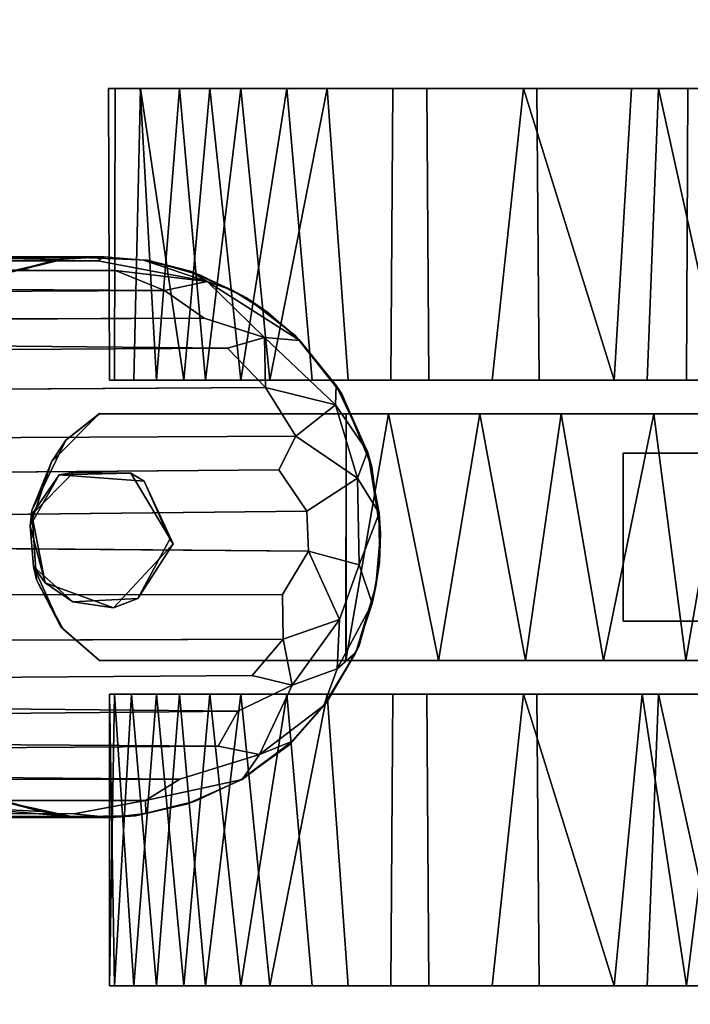
# Model space of a CAD drawing. Extents: x -169 to 162, y -116 to 98.
# Drawn here: x -118 to -117, y -52 to -50 of the extents above; entities that cross this region are included whole.
import ezdxf

# ---------------------------------------------------------------- set-up
doc = ezdxf.new("R2010")
doc.units = 0
doc.header["$LTSCALE"] = 96
doc.header["$MEASUREMENT"] = 0
for name, color, linetype in [('AFUTL-3-CTPL-FXBK', 7, 'Continuous'), ('AFUTL-3-LGPT', 7, 'Continuous'), ('AFUTL-3-TPLM-TH', 7, 'Continuous'), ('AFUTL-P', 7, 'Continuous'), ('MAIN_FURN', 7, 'Continuous')]:
    doc.layers.add(name, color=color, linetype=linetype)

# ---------------------------------------------------------------- blocks, each defined once
blk = doc.blocks.new('VT6030RCVC12')
at = {"layer": 'AFUTL-3-CTPL-FXBK', "color": 47, "linetype": 'Continuous'}
for points in [[(57.1893, -0.9057, 0.6077), (57.1893, -0.4707, 0.6077), (56.8143, -0.4707, 0.6077), (56.8143, -0.9057, 0.6077)], [(56.8143, -0.5932, 0.7327), (56.8143, -0.9057, 0.7327), (56.8143, -0.9057, 0.6077), (56.8143, -0.4707, 0.6077)], [(56.7268, -0.6712, 1.067), (57.2768, -0.6492, 1.0183), (57.2768, -0.7661, 1.2104)], [(56.6518, -0.6637, 1.0529), (56.6518, -0.7647, 1.2043), (56.0018, -0.7617, 1.2007), (56.0018, -0.6687, 1.0614)], [(56.6518, -0.6842, 0.3708), (56.0018, -0.6637, 0.4124), (56.0018, -0.8272, 0.1892)], [(56.7268, -0.6712, 1.067), (57.2768, -0.7661, 1.2104), (56.7268, -0.8379, 1.2865)], [(58.0018, -0.6842, 0.3708), (57.3518, -0.6637, 0.4124), (57.3518, -0.8272, 0.1892)], [(58.0018, -0.7647, 1.2043), (57.3518, -0.6842, 1.0946), (58.0018, -0.6637, 1.0529)], [(56.6518, -0.6842, 0.3708), (56.0018, -0.8272, 0.1892), (56.6518, -0.8527, 0.17)], [(58.0018, -0.6842, 0.3708), (57.3518, -0.8272, 0.1892), (58.0018, -0.8527, 0.17)], [(58.0018, -0.7647, 1.2043), (57.3518, -0.8634, 1.3053), (57.3518, -0.6842, 1.0946)], [(56.6518, -0.7647, 1.2043), (56.6518, -0.9263, 1.3517), (56.0018, -0.8876, 1.3219), (56.0018, -0.7617, 1.2007)], [(56.7268, -0.8379, 1.2865), (57.2768, -0.7661, 1.2104), (57.2768, -0.9502, 1.3634)], [(58.0018, -0.9263, 1.3517), (57.3518, -0.8634, 1.3053), (58.0018, -0.7647, 1.2043)], [(56.6518, -1.0936, 0.0341), (56.6518, -0.8527, 0.17), (56.0018, -0.8272, 0.1892), (56.0018, -1.0983, 0.0326)], [(58.0018, -1.0936, 0.0341), (58.0018, -0.8527, 0.17), (57.3518, -0.8272, 0.1892), (57.3518, -1.0983, 0.0326)], [(56.7268, -0.8379, 1.2865), (57.2768, -0.9502, 1.3634), (56.7268, -1.0442, 1.4086)], [(58.0018, -0.9263, 1.3517), (57.3518, -1.1286, 1.4423), (57.3518, -0.8634, 1.3053)], [(56.6518, -0.9263, 1.3517), (56.0018, -1.1286, 1.4423), (56.0018, -0.8876, 1.3219)], [(56.8143, -0.9057, 0.6077), (56.8143, -0.9057, 0.7327), (57.1893, -0.9057, 0.7327), (57.1893, -0.9057, 0.6077)], [(56.6518, -1.198, 1.4563), (56.0018, -1.1286, 1.4423), (56.6518, -0.9263, 1.3517)], [(58.0018, -1.198, 1.4563), (57.3518, -1.1286, 1.4423), (58.0018, -0.9263, 1.3517)], [(56.7268, -1.0442, 1.4086), (57.2768, -0.9502, 1.3634), (57.2768, -1.124, 1.4365)], [(56.7268, -1.0442, 1.4086), (57.2768, -1.124, 1.4365), (56.7268, -1.2258, 1.4593)], [(56.6518, -1.339, 0.0008), (56.6518, -1.0936, 0.0341), (56.0018, -1.0983, 0.0326), (56.0018, -1.3438, 0.001)], [(58.0018, -1.339, 0.0008), (58.0018, -1.0936, 0.0341), (57.3518, -1.0983, 0.0326), (57.3518, -1.3438, 0.001)], [(56.6518, -1.198, 1.4563), (56.6518, -1.4238, 1.4575), (56.0018, -1.4193, 1.4603), (56.0018, -1.1286, 1.4423)], [(56.7268, -1.2258, 1.4593), (57.2768, -1.124, 1.4365), (57.2768, -1.3178, 1.4657)], [(58.0018, -1.198, 1.4563), (58.0018, -1.4238, 1.4575), (57.3518, -1.4193, 1.4603), (57.3518, -1.1286, 1.4423)], [(56.7268, -1.2258, 1.4593), (57.2768, -1.3178, 1.4657), (56.7268, -1.429, 1.4567)], [(56.6518, -1.5191, 0.0277), (56.6518, -1.339, 0.0008), (56.0018, -1.3438, 0.001), (56.0018, -1.5661, 0.0402)], [(56.7268, -1.429, 1.4567), (57.2768, -1.3178, 1.4657), (57.277, -1.524, 1.4356)], [(58.0018, -1.5191, 0.0277), (58.0018, -1.339, 0.0008), (57.3518, -1.3438, 0.001), (57.3518, -1.5661, 0.0402)], [(56.6518, -1.5996, 1.4105), (56.0018, -1.6555, 1.3861), (56.0018, -1.4193, 1.4603), (56.6518, -1.4238, 1.4575)], [(58.0018, -1.5996, 1.4105), (57.3518, -1.6555, 1.3861), (57.3518, -1.4193, 1.4603), (58.0018, -1.4238, 1.4575)], [(56.7268, -1.429, 1.4567), (57.277, -1.524, 1.4356), (56.7268, -1.5232, 1.4348)], [(56.6518, -1.5191, 0.0277), (56.0018, -1.5661, 0.0402), (56.6518, -1.6936, 0.1009)], [(57.277, -1.524, 1.4356), (57.2768, -1.5232, 1.3027), (56.7268, -1.5232, 1.3027), (56.7268, -1.5232, 1.4348)], [(58.0018, -1.5191, 0.0277), (57.3518, -1.5661, 0.0402), (58.0018, -1.6936, 0.1009)], [(56.6518, -1.6936, 0.1009), (56.0018, -1.5661, 0.0402), (56.0018, -1.7581, 0.1443)], [(58.0018, -1.6936, 0.1009), (57.3518, -1.5661, 0.0402), (57.3518, -1.7581, 0.1443)], [(56.6518, -1.7581, 1.3211), (56.0018, -1.6555, 1.3861), (56.6518, -1.5996, 1.4105)], [(58.0018, -1.7581, 1.3211), (57.3518, -1.6555, 1.3861), (58.0018, -1.5996, 1.4105)], [(56.6518, -1.7581, 1.3211), (56.0018, -1.8273, 1.2634), (56.0018, -1.6555, 1.3861)], [(58.0018, -1.7581, 1.3211), (57.3518, -1.8273, 1.2634), (57.3518, -1.6555, 1.3861)], [(56.6518, -1.6936, 0.1009), (56.0018, -1.7581, 0.1443), (56.6518, -1.8374, 0.2125)], [(58.0018, -1.6936, 0.1009), (57.3518, -1.7581, 0.1443), (58.0018, -1.8374, 0.2125)], [(56.6518, -1.8852, 1.2012), (56.0018, -1.8273, 1.2634), (56.6518, -1.7581, 1.3211)], [(56.6518, -1.8374, 0.2125), (56.0018, -1.7581, 0.1443), (56.0018, -1.895, 0.2751)], [(58.0018, -1.8374, 0.2125), (57.3518, -1.7581, 0.1443), (57.3518, -1.895, 0.2751)], [(58.0018, -1.8852, 1.2012), (57.3518, -1.8273, 1.2634), (58.0018, -1.7581, 1.3211)], [(56.6518, -1.8852, 1.2012), (56.0018, -1.9818, 1.0607), (56.0018, -1.8273, 1.2634)], [(56.6518, -1.8374, 0.2125), (56.0018, -1.895, 0.2751), (56.6518, -1.9466, 0.349)], [(58.0018, -1.8852, 1.2012), (57.3518, -1.9466, 1.1164), (57.3518, -1.8273, 1.2634)], [(58.0018, -1.8374, 0.2125), (57.3518, -1.895, 0.2751), (58.0018, -1.9466, 0.349)], [(56.6518, -1.9971, 1.0221), (56.0018, -1.9818, 1.0607), (56.6518, -1.8852, 1.2012)], [(58.0018, -1.9971, 1.0221), (57.3518, -1.9466, 1.1164), (58.0018, -1.8852, 1.2012)], [(56.6518, -1.9466, 0.349), (56.0018, -1.895, 0.2751), (56.0018, -1.9828, 0.4177)], [(56.8592, -2.0033, 1.5027), (56.8769, -1.9739, 1.3027), (57.0169, -1.9089, 1.5027)], [(57.0169, -1.9089, 1.5027), (56.8769, -1.9739, 1.3027), (57.0062, -1.9167, 1.3027)], [(57.0169, -1.9089, 1.5027), (57.0062, -1.9167, 1.3027), (57.1388, -1.9882, 1.3027)], [(57.0169, -1.9089, 1.5027), (57.1388, -1.9882, 1.3027), (57.1597, -2.0423, 1.5027)], [(58.0018, -1.9466, 0.349), (57.3518, -1.895, 0.2751), (57.3518, -2.0021, 0.4571)], [(56.6518, -2.0399, 0.5704), (56.6518, -1.9466, 0.349), (56.0018, -1.9828, 0.4177), (56.0018, -2.0385, 0.5756)], [(58.0018, -1.9971, 1.0221), (57.3518, -2.0399, 0.895), (57.3518, -1.9466, 1.1164)], [(58.0018, -1.9466, 0.349), (57.3518, -2.0021, 0.4571), (58.0018, -2.0399, 0.5704)], [(56.8592, -2.0033, 1.5027), (56.863, -2.1631, 1.3027), (56.8769, -1.9739, 1.3027)], [(56.6518, -1.9971, 1.0221), (56.6518, -2.0511, 0.8104), (56.0018, -2.0537, 0.7935), (56.0018, -1.9818, 1.0607)], [(57.1597, -2.0423, 1.5027), (57.1388, -1.9882, 1.3027), (57.1457, -2.1327, 1.3027)], [(58.0018, -2.0511, 0.8105), (57.3518, -2.0399, 0.895), (58.0018, -1.9971, 1.0221)], [(56.8576, -2.1312, 1.5027), (56.863, -2.1631, 1.3027), (56.8592, -2.0033, 1.5027)], [(58.0018, -2.0399, 0.5704), (57.3518, -2.0021, 0.4571), (57.3518, -2.0511, 0.6549)], [(56.6518, -2.0399, 0.5704), (56.0018, -2.0385, 0.5756), (56.0018, -2.0537, 0.7935), (56.6518, -2.0511, 0.8104)], [(58.0018, -2.0511, 0.8105), (57.3518, -2.0511, 0.6549), (57.3518, -2.0399, 0.895)], [(58.0018, -2.0399, 0.5704), (57.3518, -2.0511, 0.6549), (58.0018, -2.0511, 0.8105)], [(57.1597, -2.0423, 1.5027), (57.1457, -2.1327, 1.3027), (57.1035, -2.1948, 1.5027)], [(56.7268, -2.0732, 0.7327), (56.7263, -2.0735, 1.3031), (56.7859, -2.1485, 0.7327)], [(56.7859, -2.1485, 0.7327), (56.7263, -2.0735, 1.3031), (56.8335, -2.1806, 1.3027)], [(57.2016, -2.1597, 1.3027), (57.277, -2.0732, 1.3029), (57.2768, -2.0732, 0.7326), (57.2072, -2.1545, 0.7327)], [(56.7859, -2.1485, 0.7327), (56.8335, -2.1806, 1.3027), (56.9424, -2.2241, 0.7327)], [(56.9515, -2.2246, 1.5027), (56.863, -2.1631, 1.3027), (56.8576, -2.1312, 1.5027)], [(57.1035, -2.1948, 1.5027), (57.1457, -2.1327, 1.3027), (57.0671, -2.2206, 1.3027)], [(56.9515, -2.2246, 1.5027), (56.9767, -2.2283, 1.3027), (56.863, -2.1631, 1.3027)], [(57.2016, -2.1597, 1.3027), (57.2072, -2.1545, 0.7327), (57.0966, -2.214, 0.7327), (57.0671, -2.2206, 1.3027)], [(56.9424, -2.2241, 0.7327), (56.8335, -2.1806, 1.3027), (56.9767, -2.2283, 1.3027)], [(57.1035, -2.1948, 1.5027), (56.9767, -2.2283, 1.3027), (56.9515, -2.2246, 1.5027)], [(57.1035, -2.1948, 1.5027), (57.0671, -2.2206, 1.3027), (56.9767, -2.2283, 1.3027)], [(56.9767, -2.2283, 1.3027), (57.0671, -2.2206, 1.3027), (57.0966, -2.214, 0.7327), (56.9424, -2.2241, 0.7327)]]:
    blk.add_3dface(points, dxfattribs=at)
for points, invisible_edges in [([(57.1893, -0.5932, 0.7327), (57.1893, -0.4707, 0.6077), (57.1893, -0.9057, 0.6077), (57.1893, -0.9057, 0.7327)], 1), ([(56.7268, -0.5922, 0.7327), (56.7268, -1.5232, 1.3027), (56.7263, -2.0735, 1.3031), (56.7268, -2.0732, 0.7327)], 1), ([(56.8143, -0.9057, 0.7327), (56.8143, -0.5932, 0.7327), (56.7268, -0.5922, 0.7327), (56.7268, -2.0732, 0.7327)], 8), ([(56.7268, -0.5922, 0.7327), (56.7268, -0.6068, 0.882), (56.7268, -1.5232, 1.3027)], 14), ([(56.0018, -0.5971, 0.8397), (56.0018, -2.0537, 0.7935), (56.0018, -0.6637, 0.4124), (56.0018, -0.6008, 0.614)], 3), ([(56.0018, -0.5971, 0.8397), (56.0018, -0.6687, 1.0614), (56.0018, -0.7617, 1.2007), (56.0018, -2.0537, 0.7935)], 12), ([(56.6518, -0.8527, 0.17), (56.6518, -0.6008, 0.8514), (56.6518, -0.5971, 0.6257), (56.6518, -0.6842, 0.3708)], 1), ([(56.6518, -0.8527, 0.17), (56.6518, -0.6637, 1.0529), (56.6518, -0.6008, 0.8514)], 13), ([(56.7268, -0.6068, 0.882), (56.7268, -0.6712, 1.067), (56.7268, -0.8379, 1.2865), (56.7268, -1.5232, 1.3027)], 12), ([(57.2768, -2.0732, 0.7326), (57.2768, -0.5932, 0.7327), (57.1893, -0.5932, 0.7327), (57.1893, -0.9057, 0.7327)], 8), ([(57.2768, -0.5932, 0.7327), (57.2768, -2.0732, 0.7326), (57.277, -2.0732, 1.3029), (57.2768, -1.5232, 1.3027)], 8), ([(57.2768, -1.5232, 1.3027), (57.2768, -0.6492, 1.0183), (57.2768, -0.5982, 0.8346), (57.2768, -0.5932, 0.7327)], 9), ([(57.3518, -1.6555, 1.3861), (57.3518, -0.6008, 0.614), (57.3518, -0.5971, 0.8397), (57.3518, -0.6842, 1.0946)], 9), ([(57.3518, -0.8272, 0.1892), (57.3518, -0.6637, 0.4124), (57.3518, -0.6008, 0.614), (57.3518, -1.6555, 1.3861)], 12), ([(58.0018, -0.8527, 0.17), (58.0018, -0.6008, 0.8514), (58.0018, -0.5971, 0.6257), (58.0018, -0.6842, 0.3708)], 1), ([(58.0018, -0.8527, 0.17), (58.0018, -0.6637, 1.0529), (58.0018, -0.6008, 0.8514)], 13), ([(57.2768, -0.9502, 1.3634), (57.2768, -0.7661, 1.2104), (57.2768, -0.6492, 1.0183), (57.2768, -1.5232, 1.3027)], 12), ([(56.0018, -1.0983, 0.0326), (56.0018, -0.8272, 0.1892), (56.0018, -0.6637, 0.4124), (56.0018, -2.0537, 0.7935)], 12), ([(56.6518, -0.9263, 1.3517), (56.6518, -0.7647, 1.2043), (56.6518, -0.6637, 1.0529), (56.6518, -0.8527, 0.17)], 12), ([(58.0018, -0.9263, 1.3517), (58.0018, -0.7647, 1.2043), (58.0018, -0.6637, 1.0529), (58.0018, -0.8527, 0.17)], 12), ([(57.3518, -0.6842, 1.0946), (57.3518, -0.8634, 1.3053), (57.3518, -1.1286, 1.4423), (57.3518, -1.6555, 1.3861)], 12), ([(56.0018, -1.1286, 1.4423), (56.0018, -2.0537, 0.7935), (56.0018, -0.7617, 1.2007), (56.0018, -0.8876, 1.3219)], 3), ([(57.3518, -0.8272, 0.1892), (57.3518, -1.6555, 1.3861), (57.3518, -1.3438, 0.001), (57.3518, -1.0983, 0.0326)], 3), ([(56.6518, -1.5191, 0.0277), (56.6518, -0.8527, 0.17), (56.6518, -1.0936, 0.0341), (56.6518, -1.339, 0.0008)], 1), ([(56.6518, -1.5191, 0.0277), (56.6518, -1.6936, 0.1009), (56.6518, -1.8374, 0.2125), (56.6518, -0.8527, 0.17)], 12), ([(56.6518, -2.0399, 0.5704), (56.6518, -0.8527, 0.17), (56.6518, -1.8374, 0.2125), (56.6518, -1.9466, 0.349)], 3), ([(56.6518, -1.9971, 1.0221), (56.6518, -0.8527, 0.17), (56.6518, -2.0399, 0.5704), (56.6518, -2.0511, 0.8104)], 3), ([(56.6518, -1.7581, 1.3211), (56.6518, -0.8527, 0.17), (56.6518, -1.9971, 1.0221), (56.6518, -1.8852, 1.2012)], 3), ([(56.6518, -1.4238, 1.4575), (56.6518, -0.8527, 0.17), (56.6518, -1.7581, 1.3211), (56.6518, -1.5996, 1.4105)], 3), ([(56.6518, -0.9263, 1.3517), (56.6518, -0.8527, 0.17), (56.6518, -1.4238, 1.4575), (56.6518, -1.198, 1.4563)], 3), ([(56.7268, -1.2258, 1.4593), (56.7268, -1.5232, 1.3027), (56.7268, -0.8379, 1.2865), (56.7268, -1.0442, 1.4086)], 3), ([(58.0018, -1.5191, 0.0277), (58.0018, -0.8527, 0.17), (58.0018, -1.0936, 0.0341), (58.0018, -1.339, 0.0008)], 1), ([(58.0018, -1.5191, 0.0277), (58.0018, -1.6936, 0.1009), (58.0018, -1.8374, 0.2125), (58.0018, -0.8527, 0.17)], 12), ([(58.0018, -2.0399, 0.5704), (58.0018, -0.8527, 0.17), (58.0018, -1.8374, 0.2125), (58.0018, -1.9466, 0.349)], 3), ([(58.0018, -1.9971, 1.0221), (58.0018, -0.8527, 0.17), (58.0018, -2.0399, 0.5704), (58.0018, -2.0511, 0.8105)], 3), ([(58.0018, -1.7581, 1.3211), (58.0018, -0.8527, 0.17), (58.0018, -1.9971, 1.0221), (58.0018, -1.8852, 1.2012)], 3), ([(58.0018, -1.4238, 1.4575), (58.0018, -0.8527, 0.17), (58.0018, -1.7581, 1.3211), (58.0018, -1.5996, 1.4105)], 3), ([(58.0018, -0.9263, 1.3517), (58.0018, -0.8527, 0.17), (58.0018, -1.4238, 1.4575), (58.0018, -1.198, 1.4563)], 3), ([(57.1893, -0.9057, 0.7327), (56.8143, -0.9057, 0.7327), (56.7268, -2.0732, 0.7327), (57.2768, -2.0732, 0.7326)], 14), ([(57.2768, -1.3178, 1.4657), (57.2768, -1.124, 1.4365), (57.2768, -0.9502, 1.3634), (57.2768, -1.5232, 1.3027)], 12), ([(56.0018, -1.0983, 0.0326), (56.0018, -2.0537, 0.7935), (56.0018, -1.5661, 0.0402), (56.0018, -1.3438, 0.001)], 3), ([(56.0018, -1.1286, 1.4423), (56.0018, -1.4193, 1.4603), (56.0018, -1.6555, 1.3861), (56.0018, -2.0537, 0.7935)], 12), ([(57.3518, -1.6555, 1.3861), (57.3518, -1.1286, 1.4423), (57.3518, -1.4193, 1.4603)], 1), ([(56.7268, -1.5232, 1.3027), (56.7268, -1.2258, 1.4593), (56.7268, -1.429, 1.4567), (56.7268, -1.5232, 1.4348)], 1), ([(57.2768, -1.5232, 1.3027), (57.277, -1.524, 1.4356), (57.2768, -1.3178, 1.4657)], 12), ([(57.3518, -1.3438, 0.001), (57.3518, -1.6555, 1.3861), (57.3518, -1.7581, 0.1443), (57.3518, -1.5661, 0.0402)], 3), ([(56.7268, -1.5232, 1.3027), (56.8769, -1.9739, 1.3027), (56.863, -2.1631, 1.3027), (56.7263, -2.0735, 1.3031)], 5), ([(56.7268, -1.5232, 1.3027), (57.2768, -1.5232, 1.3027), (57.0062, -1.9167, 1.3027), (56.8769, -1.9739, 1.3027)], 10), ([(57.2768, -1.5232, 1.3027), (57.1388, -1.9882, 1.3027), (57.0062, -1.9167, 1.3027)], 13), ([(57.277, -2.0732, 1.3029), (57.1457, -2.1327, 1.3027), (57.1388, -1.9882, 1.3027), (57.2768, -1.5232, 1.3027)], 5), ([(56.0018, -1.5661, 0.0402), (56.0018, -2.0537, 0.7935), (56.0018, -1.895, 0.2751), (56.0018, -1.7581, 0.1443)], 3), ([(56.0018, -1.9818, 1.0607), (56.0018, -2.0537, 0.7935), (56.0018, -1.6555, 1.3861), (56.0018, -1.8273, 1.2634)], 2), ([(57.3518, -2.0399, 0.895), (57.3518, -1.6555, 1.3861), (57.3518, -1.8273, 1.2634), (57.3518, -1.9466, 1.1164)], 1), ([(57.3518, -2.0021, 0.4571), (57.3518, -1.6555, 1.3861), (57.3518, -2.0399, 0.895), (57.3518, -2.0511, 0.6549)], 3), ([(57.3518, -1.7581, 0.1443), (57.3518, -1.6555, 1.3861), (57.3518, -2.0021, 0.4571), (57.3518, -1.895, 0.2751)], 3), ([(56.0018, -2.0385, 0.5756), (56.0018, -1.9828, 0.4177), (56.0018, -1.895, 0.2751), (56.0018, -2.0537, 0.7935)], 4), ([(56.8576, -2.1312, 1.5027), (56.8592, -2.0033, 1.5027), (57.0169, -1.9089, 1.5027), (57.1597, -2.0423, 1.5027)], 8), ([(57.1035, -2.1948, 1.5027), (56.9515, -2.2246, 1.5027), (56.8576, -2.1312, 1.5027), (57.1597, -2.0423, 1.5027)], 4), ([(56.8335, -2.1806, 1.3027), (56.7263, -2.0735, 1.3031), (56.863, -2.1631, 1.3027)], 14), ([(57.2768, -2.0732, 0.7326), (56.7268, -2.0732, 0.7327), (56.7859, -2.1485, 0.7327)], 13), ([(57.2768, -2.0732, 0.7326), (56.7859, -2.1485, 0.7327), (56.9424, -2.2241, 0.7327), (57.0966, -2.214, 0.7327)], 9), ([(57.0671, -2.2206, 1.3027), (57.1457, -2.1327, 1.3027), (57.277, -2.0732, 1.3029), (57.2016, -2.1597, 1.3027)], 2), ([(57.2768, -2.0732, 0.7326), (57.0966, -2.214, 0.7327), (57.2072, -2.1545, 0.7327)], 1), ([(56.9767, -2.2283, 1.3027), (56.8335, -2.1806, 1.3027), (56.863, -2.1631, 1.3027)], 2)]:
    blk.add_3dface(points, dxfattribs=dict(at, invisible_edges=invisible_edges))
at = {"layer": 'AFUTL-3-LGPT', "color": 30, "linetype": 'Continuous'}
for points, invisible_edges in [([(56.9935, -1.447, 1.5027), (56.3775, -2.1346, 1.5027), (57.2434, -1.4946, 1.5027), (57.1114, -1.4572, 1.5027)], 3), ([(56.9935, -1.447, 1.5027), (56.8451, -1.4663, 1.5027), (56.6836, -1.5325, 1.5027), (56.3775, -2.1346, 1.5027)], 12), ([(57.466, -1.6524, 1.5027), (57.3679, -1.5656, 1.5027), (57.2434, -1.4946, 1.5027), (56.3775, -2.1346, 1.5027)], 12), ([(56.4681, -1.7459, 1.5027), (56.3775, -2.1346, 1.5027), (56.6836, -1.5325, 1.5027), (56.5519, -1.6373, 1.5027)], 3), ([(57.5902, -1.8601, 1.5027), (57.5427, -1.7584, 1.5027), (57.466, -1.6524, 1.5027), (56.3775, -2.1346, 1.5027)], 12), ([(56.3845, -1.9665, 1.5027), (56.3775, -2.1346, 1.5027), (56.4681, -1.7459, 1.5027), (56.4186, -1.8466, 1.5027)], 2), ([(57.5902, -1.8601, 1.5027), (56.3775, -2.1346, 1.5027), (57.6246, -2.1365, 1.5027), (57.6234, -1.9932, 1.5027)], 3), ([(56.4094, -2.2744, 1.5027), (56.4489, -2.366, 1.5027), (56.5061, -2.4552, 1.5027), (56.3775, -2.1346, 1.5027)], 4), ([(56.7204, -2.6335, 1.5027), (56.3775, -2.1346, 1.5027), (56.5061, -2.4552, 1.5027), (56.5914, -2.5462, 1.5027)], 3), ([(56.7204, -2.6335, 1.5027), (56.8736, -2.6864, 1.5027), (57.0414, -2.6992, 1.5027), (56.3775, -2.1346, 1.5027)], 12), ([(57.0414, -2.6992, 1.5027), (57.1883, -2.6706, 1.5027), (57.3087, -2.6193, 1.5027), (56.3775, -2.1346, 1.5027)], 12), ([(57.3087, -2.6193, 1.5027), (57.4435, -2.5186, 1.5027), (57.5284, -2.4108, 1.5027), (56.3775, -2.1346, 1.5027)], 12), ([(57.6246, -2.1365, 1.5027), (56.3775, -2.1346, 1.5027), (57.5284, -2.4108, 1.5027), (57.5909, -2.2887, 1.5027)], 3)]:
    blk.add_3dface(points, dxfattribs=dict(at, invisible_edges=invisible_edges))
for points in [[(56.8451, -1.4663, 1.5027), (56.9935, -1.447, 1.5027), (56.9486, -1.4501, 8.9428), (56.8107, -1.4761, 8.8567)], [(56.9935, -1.447, 1.5027), (57.058, -1.4492, 8.781), (56.9486, -1.4501, 8.9428)], [(57.1114, -1.4572, 1.5027), (57.058, -1.4492, 8.781), (56.9935, -1.447, 1.5027)], [(56.6836, -1.5325, 1.5027), (56.8451, -1.4663, 1.5027), (56.8107, -1.4761, 8.8567), (56.6638, -1.5457, 8.8625)], [(56.8702, -1.4984, 9.4407), (56.8107, -1.4761, 8.8567), (56.9486, -1.4501, 8.9428)], [(57.0635, -1.4945, 9.5186), (56.8702, -1.4984, 9.4407), (56.9486, -1.4501, 8.9428)], [(57.1494, -1.4657, 8.9317), (57.0635, -1.4945, 9.5186), (56.9486, -1.4501, 8.9428), (57.058, -1.4492, 8.781)], [(57.1114, -1.4572, 1.5027), (57.1494, -1.4657, 8.9317), (57.058, -1.4492, 8.781)], [(57.2955, -1.5434, 9.2971), (57.1857, -1.5383, 9.653), (57.0635, -1.4945, 9.5186), (57.1494, -1.4657, 8.9317)], [(57.2434, -1.4946, 1.5027), (57.2592, -1.5021, 8.8325), (57.1494, -1.4657, 8.9317), (57.1114, -1.4572, 1.5027)], [(57.2955, -1.5434, 9.2971), (57.1494, -1.4657, 8.9317), (57.2592, -1.5021, 8.8325)], [(56.7067, -1.5473, 9.3587), (56.6638, -1.5457, 8.8625), (56.8107, -1.4761, 8.8567)], [(56.8702, -1.4984, 9.4407), (56.7067, -1.5473, 9.3587), (56.8107, -1.4761, 8.8567)], [(56.7766, -1.636, 10.1252), (56.7067, -1.5473, 9.3587), (56.8702, -1.4984, 9.4407)], [(56.8516, -1.6736, 10.3574), (56.7766, -1.636, 10.1252), (56.8702, -1.4984, 9.4407), (56.944, -1.611, 10.1845)], [(57.0329, -1.6074, 10.1771), (56.944, -1.611, 10.1845), (56.8702, -1.4984, 9.4407), (57.0635, -1.4945, 9.5186)], [(57.1857, -1.5383, 9.653), (57.0329, -1.6074, 10.1771), (57.0635, -1.4945, 9.5186)], [(57.3679, -1.5656, 1.5027), (57.3774, -1.5731, 9.0272), (57.2592, -1.5021, 8.8325), (57.2434, -1.4946, 1.5027)], [(57.3774, -1.5731, 9.0272), (57.2955, -1.5434, 9.2971), (57.2592, -1.5021, 8.8325)], [(56.5519, -1.6373, 1.5027), (56.6836, -1.5325, 1.5027), (56.6638, -1.5457, 8.8625), (56.5634, -1.6271, 8.9811)], [(56.5566, -1.7058, 9.7171), (56.5634, -1.6271, 8.9811), (56.6638, -1.5457, 8.8625), (56.7067, -1.5473, 9.3587)], [(56.6683, -1.7031, 10.169), (56.5566, -1.7058, 9.7171), (56.7067, -1.5473, 9.3587)], [(56.7766, -1.636, 10.1252), (56.6683, -1.7031, 10.169), (56.7067, -1.5473, 9.3587)], [(57.1299, -1.6655, 10.3488), (57.0329, -1.6074, 10.1771), (57.1857, -1.5383, 9.653), (57.2294, -1.6639, 10.2262)], [(57.3319, -1.6438, 9.89), (57.2294, -1.6639, 10.2262), (57.1857, -1.5383, 9.653)], [(57.3319, -1.6438, 9.89), (57.1857, -1.5383, 9.653), (57.2955, -1.5434, 9.2971)], [(57.4866, -1.7165, 9.4625), (57.3319, -1.6438, 9.89), (57.2955, -1.5434, 9.2971), (57.3774, -1.5731, 9.0272)], [(57.3679, -1.5656, 1.5027), (57.466, -1.6524, 1.5027), (57.4568, -1.6433, 8.9525), (57.3774, -1.5731, 9.0272)], [(57.4866, -1.7165, 9.4625), (57.3774, -1.5731, 9.0272), (57.4568, -1.6433, 8.9525)], [(56.8516, -1.6736, 10.3574), (56.944, -1.611, 10.1845), (56.9955, -6.354, 27.8977), (56.89, -6.365, 27.8977)], [(56.9955, -6.354, 27.8977), (56.944, -1.611, 10.1845), (57.0329, -1.6074, 10.1771)], [(57.132, -6.3677, 27.8977), (56.9955, -6.354, 27.8977), (57.0329, -1.6074, 10.1771), (57.1299, -1.6655, 10.3488)], [(56.5634, -1.6271, 8.9811), (56.4316, -1.8331, 9.3325), (56.4509, -1.7774, 8.9883), (56.5009, -1.6983, 8.8638)], [(56.5566, -1.7058, 9.7171), (56.4316, -1.8331, 9.3325), (56.5634, -1.6271, 8.9811)], [(56.5519, -1.6373, 1.5027), (56.5634, -1.6271, 8.9811), (56.5009, -1.6983, 8.8638), (56.4681, -1.7459, 1.5027)], [(56.6683, -1.7031, 10.169), (56.7766, -1.636, 10.1252), (56.7995, -6.3892, 27.8977), (56.6969, -6.4361, 27.8977)], [(56.7766, -1.636, 10.1252), (56.8516, -1.6736, 10.3574), (56.89, -6.365, 27.8977), (56.7995, -6.3892, 27.8977)], [(57.3103, -1.7332, 10.3363), (57.2294, -1.6639, 10.2262), (57.3319, -1.6438, 9.89)], [(57.3442, -6.4592, 27.8977), (57.3103, -1.7332, 10.3363), (57.3319, -1.6438, 9.89), (57.3896, -1.7649, 10.2492)], [(57.4866, -1.7165, 9.4625), (57.4675, -1.8092, 10.1322), (57.3896, -1.7649, 10.2492), (57.3319, -1.6438, 9.89)], [(57.466, -1.6524, 1.5027), (57.5427, -1.7584, 1.5027), (57.5419, -1.7555, 9.0171), (57.4568, -1.6433, 8.9525)], [(57.4866, -1.7165, 9.4625), (57.4568, -1.6433, 8.9525), (57.5419, -1.7555, 9.0171)], [(57.2447, -6.4053, 27.8977), (57.132, -6.3677, 27.8977), (57.1299, -1.6655, 10.3488), (57.2294, -1.6639, 10.2262)], [(57.2294, -1.6639, 10.2262), (57.3103, -1.7332, 10.3363), (57.3442, -6.4592, 27.8977), (57.2447, -6.4053, 27.8977)], [(56.5566, -1.7058, 9.7171), (56.5132, -1.84, 10.1429), (56.4516, -1.9289, 10.1161), (56.4316, -1.8331, 9.3325)], [(56.4681, -1.7459, 1.5027), (56.5009, -1.6983, 8.8638), (56.4509, -1.7774, 8.9883)], [(56.5808, -1.7882, 10.2265), (56.5354, -6.5701, 27.8977), (56.5132, -1.84, 10.1429), (56.5566, -1.7058, 9.7171)], [(56.6683, -1.7031, 10.169), (56.5808, -1.7882, 10.2265), (56.5566, -1.7058, 9.7171)], [(56.5808, -1.7882, 10.2265), (56.6683, -1.7031, 10.169), (56.6969, -6.4361, 27.8977), (56.6085, -6.4985, 27.8977)], [(57.5415, -1.8947, 10.063), (57.5012, -6.6119, 27.8977), (57.4675, -1.8092, 10.1322), (57.4866, -1.7165, 9.4625)], [(57.5893, -1.9706, 9.9472), (57.5415, -1.8947, 10.063), (57.4866, -1.7165, 9.4625), (57.5419, -1.7555, 9.0171)], [(56.4186, -1.8466, 1.5027), (56.4681, -1.7459, 1.5027), (56.4509, -1.7774, 8.9883), (56.409, -1.8714, 8.8398)], [(57.5902, -1.8601, 1.5027), (57.5968, -1.8793, 8.9181), (57.5419, -1.7555, 9.0171), (57.5427, -1.7584, 1.5027)], [(57.6181, -1.9701, 9.1981), (57.5893, -1.9706, 9.9472), (57.5419, -1.7555, 9.0171), (57.5968, -1.8793, 8.9181)], [(56.4509, -1.7774, 8.9883), (56.4316, -1.8331, 9.3325), (56.409, -1.8714, 8.8398)], [(57.3896, -1.7649, 10.2492), (57.4356, -6.5354, 27.8977), (57.3442, -6.4592, 27.8977)], [(57.4356, -6.5354, 27.8977), (57.3896, -1.7649, 10.2492), (57.4675, -1.8092, 10.1322)], [(56.5808, -1.7882, 10.2265), (56.6085, -6.4985, 27.8977), (56.5354, -6.5701, 27.8977)], [(57.4356, -6.5354, 27.8977), (57.4675, -1.8092, 10.1322), (57.5012, -6.6119, 27.8977)], [(56.4316, -1.8331, 9.3325), (56.3854, -2.077, 9.9225), (56.3766, -2.064, 9.5389), (56.3843, -1.975, 8.998)], [(56.4316, -1.8331, 9.3325), (56.3843, -1.975, 8.998), (56.409, -1.8714, 8.8398)], [(56.4073, -2.0375, 10.1246), (56.3888, -6.8726, 27.8977), (56.3854, -2.077, 9.9225), (56.4316, -1.8331, 9.3325)], [(56.4073, -2.0375, 10.1246), (56.4316, -1.8331, 9.3325), (56.4516, -1.9289, 10.1161)], [(56.5132, -1.84, 10.1429), (56.5354, -6.5701, 27.8977), (56.4753, -6.6525, 27.8977), (56.4516, -1.9289, 10.1161)], [(56.3845, -1.9665, 1.5027), (56.4186, -1.8466, 1.5027), (56.409, -1.8714, 8.8398), (56.3843, -1.975, 8.998)], [(57.6234, -1.9932, 1.5027), (57.6181, -1.9701, 9.1981), (57.5968, -1.8793, 8.9181), (57.5902, -1.8601, 1.5027)], [(57.5012, -6.6119, 27.8977), (57.5415, -1.8947, 10.063), (57.5486, -6.6879, 27.8977)], [(57.5857, -6.7696, 27.8977), (57.5486, -6.6879, 27.8977), (57.5415, -1.8947, 10.063), (57.5893, -1.9706, 9.9472)], [(56.4227, -6.7552, 27.8977), (56.4073, -2.0375, 10.1246), (56.4516, -1.9289, 10.1161)], [(56.4516, -1.9289, 10.1161), (56.4753, -6.6525, 27.8977), (56.4227, -6.7552, 27.8977)], [(56.3845, -1.9665, 1.5027), (56.3843, -1.975, 8.998), (56.3766, -2.064, 9.5389), (56.3775, -2.1346, 1.5027)], [(57.614, -6.8686, 27.8977), (57.5857, -6.7696, 27.8977), (57.5893, -1.9706, 9.9472), (57.6188, -2.1306, 10.1303)], [(57.6181, -1.9701, 9.1981), (57.6269, -2.048, 9.3974), (57.6188, -2.1306, 10.1303), (57.5893, -1.9706, 9.9472)], [(57.6234, -1.9932, 1.5027), (57.6269, -2.048, 9.3974), (57.6181, -1.9701, 9.1981)], [(57.6234, -1.9932, 1.5027), (57.6246, -2.1365, 1.5027), (57.6244, -2.1373, 9.4895), (57.6269, -2.048, 9.3974)], [(56.4073, -2.0375, 10.1246), (56.4227, -6.7552, 27.8977), (56.3888, -6.8726, 27.8977)], [(57.6276, -6.9839, 27.8977), (57.614, -6.8686, 27.8977), (57.6188, -2.1306, 10.1303), (57.6269, -2.048, 9.3974)], [(57.6276, -6.9839, 27.8977), (57.6269, -2.048, 9.3974), (57.6244, -2.1373, 9.4895), (57.621, -7.0934, 27.8977)], [(56.3808, -2.2814, 9.9773), (56.3766, -2.064, 9.5389), (56.3756, -6.9945, 27.8977), (56.387, -7.123, 27.8977)], [(56.3854, -2.077, 9.9225), (56.3888, -6.8726, 27.8977), (56.3756, -6.9945, 27.8977), (56.3766, -2.064, 9.5389)], [(56.3766, -2.064, 9.5389), (56.3808, -2.2814, 9.9773), (56.3824, -2.1661, 9.0339)], [(56.3775, -2.1346, 1.5027), (56.3766, -2.064, 9.5389), (56.3824, -2.1661, 9.0339)], [(56.4094, -2.2744, 1.5027), (56.3775, -2.1346, 1.5027), (56.3824, -2.1661, 9.0339), (56.4178, -2.2995, 8.9302)], [(57.6246, -2.1365, 1.5027), (57.5909, -2.2887, 1.5027), (57.6137, -2.2031, 8.9609), (57.6244, -2.1373, 9.4895)], [(57.621, -7.0934, 27.8977), (57.6244, -2.1373, 9.4895), (57.6039, -2.3861, 10.0129), (57.5943, -7.2128, 27.8977)], [(57.6137, -2.2031, 8.9609), (57.6039, -2.3861, 10.0129), (57.6244, -2.1373, 9.4895)], [(56.3824, -2.1661, 9.0339), (56.3808, -2.2814, 9.9773), (56.4023, -2.3719, 9.9264), (56.4178, -2.2995, 8.9302)], [(57.5834, -2.3052, 9.0422), (57.5642, -2.4937, 10.0091), (57.6039, -2.3861, 10.0129), (57.6137, -2.2031, 8.9609)], [(57.5909, -2.2887, 1.5027), (57.5834, -2.3052, 9.0422), (57.6137, -2.2031, 8.9609)]]:
    blk.add_3dface(points, dxfattribs=at)
at = {"layer": 'AFUTL-3-TPLM-TH', "color": 42, "linetype": 'Continuous'}
for points, invisible_edges in [([(0.0609, -29.943, 29.0106), (59.9427, -0.0612, 29.0106), (59.9427, -29.943, 29.0106)], 1), ([(0.0609, -29.943, 29.0106), (0.0609, -0.0612, 29.0106), (59.9427, -0.0612, 29.0106)], 12), ([(59.9427, -29.943, 28.0027), (0.0609, -0.0612, 28.0027), (0.0609, -29.943, 28.0027)], 1), ([(59.9427, -29.943, 28.0027), (59.9427, -0.0612, 28.0027), (0.0609, -0.0612, 28.0027)], 12)]:
    blk.add_3dface(points, dxfattribs=dict(at, invisible_edges=invisible_edges))
at = {"layer": 'AFUTL-P', "color": 1, "linetype": 'Continuous'}
for p, q in [((56.8143, -0.3457), (56.8143, -0.9057)), ((57.1893, -0.3457), (57.1893, -0.9057)), ((56.7268, -0.5922), (56.7268, -2.0732)), ((56.0018, -0.5971), (56.0018, -2.0537)), ((56.6518, -2.0511), (56.6518, -0.5971)), ((57.2768, -0.5932), (57.2768, -2.0732)), ((57.3518, -2.0511), (57.3518, -0.5971)), ((58.0018, -0.5971), (58.0018, -2.0511)), ((57.2768, -0.7661), (56.7268, -0.6712)), ((57.3518, -0.6842), (58.0018, -0.7647)), ((56.6518, -0.7647), (56.0018, -0.7617)), ((57.2768, -0.7661), (56.7268, -0.8379)), ((57.3518, -0.8634), (58.0018, -0.7647)), ((56.6518, -0.8527), (56.0018, -0.8272)), ((57.3518, -0.8272), (58.0018, -0.8527)), ((57.2768, -0.9502), (56.7268, -0.8379)), ((57.3518, -0.8634), (58.0018, -0.9263)), ((56.6518, -0.9263), (56.0018, -0.8876)), ((56.8143, -0.9057), (57.1893, -0.9057)), ((56.6518, -0.9263), (56.0018, -1.1286)), ((57.3518, -1.1286), (58.0018, -0.9263)), ((57.2768, -0.9502), (56.7268, -1.0442)), ((57.2768, -1.124), (56.7268, -1.0442)), ((56.6518, -1.0936), (56.0018, -1.0983)), ((57.3518, -1.0983), (58.0018, -1.0936)), ((56.6518, -1.198), (56.0018, -1.1286)), ((57.2768, -1.124), (56.7268, -1.2258)), ((57.3518, -1.1286), (58.0018, -1.198)), ((57.2768, -1.3178), (56.7268, -1.2258)), ((56.6518, -1.339), (56.0018, -1.3438)), ((57.2768, -1.3178), (56.7268, -1.429)), ((57.2768, -1.3178), (57.277, -1.524)), ((57.3518, -1.3438), (58.0018, -1.339)), ((56.6518, -1.4238), (56.0018, -1.4193)), ((57.3518, -1.4193), (58.0018, -1.4238)), ((56.8107, -1.4761), (56.9935, -1.447)), ((56.8451, -1.4663), (56.9935, -1.447)), ((56.9486, -1.4501), (56.9935, -1.447)), ((57.058, -1.4492), (56.9935, -1.447)), ((56.9935, -1.447), (57.1114, -1.4572)), ((56.8451, -1.4663), (56.6836, -1.5325)), ((56.9486, -1.4501), (56.8107, -1.4761)), ((56.8107, -1.4761), (56.8451, -1.4663)), ((56.8702, -1.4984), (56.9486, -1.4501)), ((57.058, -1.4492), (56.9486, -1.4501)), ((57.0635, -1.4945), (56.9486, -1.4501)), ((57.1494, -1.4657), (57.058, -1.4492)), ((57.058, -1.4492), (57.1114, -1.4572)), ((57.0635, -1.4945), (57.1494, -1.4657)), ((57.1114, -1.4572), (57.2434, -1.4946)), ((57.2592, -1.5021), (57.1114, -1.4572)), ((57.1494, -1.4657), (57.1114, -1.4572)), ((57.2592, -1.5021), (57.1494, -1.4657)), ((56.8107, -1.4761), (56.6836, -1.5325)), ((56.7067, -1.5473), (56.8107, -1.4761)), ((56.8702, -1.4984), (56.8107, -1.4761)), ((56.8702, -1.4984), (56.7766, -1.636)), ((56.944, -1.611), (56.8702, -1.4984)), ((57.0329, -1.6074), (57.0635, -1.4945)), ((57.1857, -1.5383), (57.0635, -1.4945)), ((57.2592, -1.5021), (57.2434, -1.4946)), ((57.3679, -1.5656), (57.2434, -1.4946)), ((57.2955, -1.5434), (57.2592, -1.5021)), ((57.2592, -1.5021), (57.3679, -1.5656)), ((56.6518, -1.5191), (56.0018, -1.5661)), ((56.5519, -1.6373), (56.6836, -1.5325)), ((56.6638, -1.5457), (56.6836, -1.5325)), ((56.7268, -1.5232), (56.7263, -2.0735)), ((57.277, -1.524), (56.7268, -1.5232)), ((57.2768, -1.5232), (56.7268, -1.5232)), ((57.2768, -1.5232), (57.277, -2.0732)), ((57.277, -1.524), (57.2768, -1.5232)), ((57.3518, -1.5661), (58.0018, -1.5191)), ((56.7067, -1.5473), (56.5566, -1.7058)), ((56.6638, -1.5457), (56.5634, -1.6271)), ((56.7067, -1.5473), (56.6638, -1.5457)), ((56.7766, -1.636), (56.7067, -1.5473)), ((57.2955, -1.5434), (57.1857, -1.5383)), ((57.2294, -1.6639), (57.1857, -1.5383)), ((57.3319, -1.6438), (57.2955, -1.5434)), ((57.2955, -1.5434), (57.3774, -1.5731)), ((56.6518, -1.6936), (56.0018, -1.5661)), ((57.3518, -1.5661), (58.0018, -1.6936)), ((57.3679, -1.5656), (57.466, -1.6524)), ((57.3774, -1.5731), (57.3679, -1.5656)), ((57.4568, -1.6433), (57.3774, -1.5731)), ((57.4866, -1.7165), (57.3774, -1.5731)), ((56.6518, -1.5996), (56.0018, -1.6555)), ((57.3518, -1.6555), (58.0018, -1.5996)), ((56.944, -1.611), (56.9955, -6.354)), ((57.0329, -1.6074), (56.9955, -6.354)), ((57.1299, -1.6655), (57.0329, -1.6074)), ((56.4681, -1.7459), (56.5519, -1.6373)), ((56.5009, -1.6983), (56.5519, -1.6373)), ((56.5634, -1.6271), (56.5519, -1.6373)), ((56.5566, -1.7058), (56.5634, -1.6271)), ((56.7995, -6.3892), (56.7766, -1.636)), ((57.3319, -1.6438), (57.2294, -1.6639)), ((57.3896, -1.7649), (57.3319, -1.6438)), ((57.5419, -1.7555), (57.4568, -1.6433)), ((57.4866, -1.7165), (57.4568, -1.6433)), ((57.4568, -1.6433), (57.466, -1.6524)), ((57.4568, -1.6433), (57.5427, -1.7584)), ((56.6518, -1.7581), (56.0018, -1.6555)), ((57.1299, -1.6655), (57.132, -6.3677)), ((57.2447, -6.4053), (57.2294, -1.6639)), ((57.3518, -1.6555), (58.0018, -1.7581)), ((57.5427, -1.7584), (57.466, -1.6524)), ((56.89, -6.365), (56.8516, -1.6736)), ((56.6518, -1.6936), (56.0018, -1.7581)), ((56.5009, -1.6983), (56.4509, -1.7774)), ((56.5009, -1.6983), (56.4681, -1.7459)), ((56.5566, -1.7058), (56.5132, -1.84)), ((56.6683, -1.7031), (56.5566, -1.7058)), ((56.6969, -6.4361), (56.6683, -1.7031)), ((57.3518, -1.7581), (58.0018, -1.6936)), ((57.3103, -1.7332), (57.3442, -6.4592)), ((57.4675, -1.8092), (57.4866, -1.7165)), ((57.5415, -1.8947), (57.4866, -1.7165)), ((57.4866, -1.7165), (57.5419, -1.7555)), ((56.409, -1.8714), (56.4681, -1.7459)), ((56.4186, -1.8466), (56.4681, -1.7459)), ((56.4509, -1.7774), (56.4681, -1.7459)), ((57.5893, -1.9706), (57.5419, -1.7555)), ((57.5968, -1.8793), (57.5419, -1.7555)), ((57.5419, -1.7555), (57.5427, -1.7584)), ((56.6518, -1.8374), (56.0018, -1.7581)), ((56.6518, -1.7581), (56.0018, -1.8273)), ((56.4509, -1.7774), (56.409, -1.8714)), ((56.4316, -1.8331), (56.4509, -1.7774)), ((57.3518, -1.8273), (58.0018, -1.7581)), ((57.3518, -1.7581), (58.0018, -1.8374)), ((57.5427, -1.7584), (57.5902, -1.8601)), ((57.5968, -1.8793), (57.5427, -1.7584)), ((56.5808, -1.7882), (56.6085, -6.4985)), ((56.6518, -1.8852), (56.0018, -1.8273)), ((56.6518, -1.8374), (56.0018, -1.895)), ((56.4316, -1.8331), (56.409, -1.8714)), ((56.4516, -1.9289), (56.4316, -1.8331)), ((56.5132, -1.84), (56.5354, -6.5701)), ((57.3518, -1.8273), (58.0018, -1.8852)), ((57.3518, -1.895), (58.0018, -1.8374)), ((56.3845, -1.9665), (56.4186, -1.8466)), ((56.409, -1.8714), (56.4186, -1.8466)), ((57.5968, -1.8793), (57.5902, -1.8601)), ((57.5902, -1.8601), (57.6234, -1.9932)), ((56.409, -1.8714), (56.3845, -1.9665)), ((57.3518, -1.9466), (58.0018, -1.8852)), ((57.6181, -1.9701), (57.5968, -1.8793)), ((56.6518, -1.9466), (56.0018, -1.895)), ((56.8592, -2.0033), (57.0169, -1.9089)), ((56.8769, -1.9739), (57.0169, -1.9089)), ((57.0169, -1.9089), (57.0062, -1.9167)), ((57.1597, -2.0423), (57.0169, -1.9089)), ((57.0169, -1.9089), (57.1388, -1.9882)), ((57.3518, -1.895), (58.0018, -1.9466)), ((57.5486, -6.6879), (57.5415, -1.8947)), ((56.4753, -6.6525), (56.4516, -1.9289)), ((56.8769, -1.9739), (57.0062, -1.9167)), ((57.0062, -1.9167), (57.1388, -1.9882)), ((56.6518, -1.9466), (56.0018, -1.9828)), ((57.3518, -2.0021), (58.0018, -1.9466)), ((57.3518, -1.9466), (58.0018, -1.9971)), ((56.3843, -1.975), (56.3766, -2.064)), ((56.3845, -1.9665), (56.3775, -2.1346)), ((56.3843, -1.975), (56.3775, -2.1346)), ((56.3843, -1.975), (56.3845, -1.9665)), ((56.8592, -2.0033), (56.8769, -1.9739)), ((56.8769, -1.9739), (56.863, -2.1631)), ((57.5857, -6.7696), (57.5893, -1.9706)), ((57.5893, -1.9706), (57.6181, -1.9701)), ((57.6269, -2.048), (57.6181, -1.9701)), ((57.6181, -1.9701), (57.6234, -1.9932)), ((56.6518, -1.9971), (56.0018, -1.9818)), ((57.1457, -2.1327), (57.1388, -1.9882)), ((57.1597, -2.0423), (57.1388, -1.9882)), ((57.3518, -2.0399), (58.0018, -1.9971)), ((57.6234, -1.9932), (57.6246, -2.1365)), ((57.6269, -2.048), (57.6234, -1.9932)), ((56.8592, -2.0033), (56.8576, -2.1312)), ((57.3518, -2.0021), (58.0018, -2.0399)), ((56.6518, -2.0399), (56.0018, -2.0385)), ((56.4227, -6.7552), (56.4073, -2.0375)), ((57.3518, -2.0511), (58.0018, -2.0399)), ((57.3518, -2.0399), (58.0018, -2.0511)), ((56.6518, -2.0511), (56.0018, -2.0537)), ((57.1597, -2.0423), (57.1035, -2.1948)), ((57.1597, -2.0423), (57.1457, -2.1327)), ((57.3518, -2.0511), (58.0018, -2.0511)), ((57.6188, -2.1306), (57.6269, -2.048)), ((57.6244, -2.1373), (57.6269, -2.048)), ((57.6269, -2.048), (57.6246, -2.1365)), ((57.6276, -6.9839), (57.6269, -2.048)), ((56.3756, -6.9945), (56.3766, -2.064)), ((56.3824, -2.1661), (56.3766, -2.064)), ((56.3766, -2.064), (56.3775, -2.1346)), ((56.3854, -2.077), (56.3766, -2.064)), ((56.3854, -2.077), (56.3888, -6.8726)), ((56.7263, -2.0735), (56.7268, -2.0732)), ((56.8335, -2.1806), (56.7263, -2.0735)), ((56.7859, -2.1485), (56.7263, -2.0735)), ((56.7859, -2.1485), (56.7268, -2.0732)), ((57.277, -2.0732), (57.2016, -2.1597)), ((57.2768, -2.0732), (57.2072, -2.1545)), ((57.277, -2.0732), (57.2072, -2.1545)), ((57.277, -2.0732), (57.2768, -2.0732)), ((56.3824, -2.1661), (56.3775, -2.1346)), ((56.4094, -2.2744), (56.3775, -2.1346)), ((56.4178, -2.2995), (56.3775, -2.1346)), ((56.7859, -2.1485), (56.9424, -2.2241)), ((56.7859, -2.1485), (56.8335, -2.1806)), ((56.9515, -2.2246), (56.8576, -2.1312)), ((56.863, -2.1631), (56.8576, -2.1312)), ((57.1457, -2.1327), (57.0671, -2.2206)), ((57.1457, -2.1327), (57.1035, -2.1948)), ((57.6246, -2.1365), (57.5909, -2.2887)), ((57.6137, -2.2031), (57.6246, -2.1365)), ((57.6137, -2.2031), (57.6244, -2.1373)), ((57.6188, -2.1306), (57.614, -6.8686)), ((57.621, -7.0934), (57.6244, -2.1373)), ((57.6244, -2.1373), (57.6246, -2.1365)), ((56.3808, -2.2814), (56.3824, -2.1661)), ((56.9767, -2.2283), (56.863, -2.1631)), ((56.9515, -2.2246), (56.863, -2.1631)), ((57.2016, -2.1597), (57.0671, -2.2206)), ((57.2072, -2.1545), (57.0966, -2.214)), ((57.2016, -2.1597), (57.0966, -2.214)), ((57.2016, -2.1597), (57.2072, -2.1545)), ((56.8335, -2.1806), (56.9767, -2.2283)), ((56.9424, -2.2241), (56.8335, -2.1806)), ((57.1035, -2.1948), (56.9515, -2.2246)), ((57.1035, -2.1948), (56.9767, -2.2283)), ((57.0671, -2.2206), (57.1035, -2.1948)), ((57.0966, -2.214), (56.9424, -2.2241)), ((57.0966, -2.214), (57.0671, -2.2206)), ((57.5834, -2.3052), (57.6137, -2.2031)), ((57.6137, -2.2031), (57.5909, -2.2887)), ((57.6039, -2.3861), (57.6137, -2.2031)), ((56.9424, -2.2241), (56.9767, -2.2283)), ((56.9767, -2.2283), (56.9515, -2.2246)), ((57.0671, -2.2206), (56.9767, -2.2283))]:
    blk.add_line(p, q, dxfattribs=at)

msp = doc.modelspace()

# ---------------------------------------------------------------- block references
at = {"layer": 'MAIN_FURN', "linetype": 'Continuous', "rotation": 270}
msp.add_blockref('VT6030RCVC12', (-116, 5.99454), dxfattribs=at)

doc.saveas('drawing.dxf')
